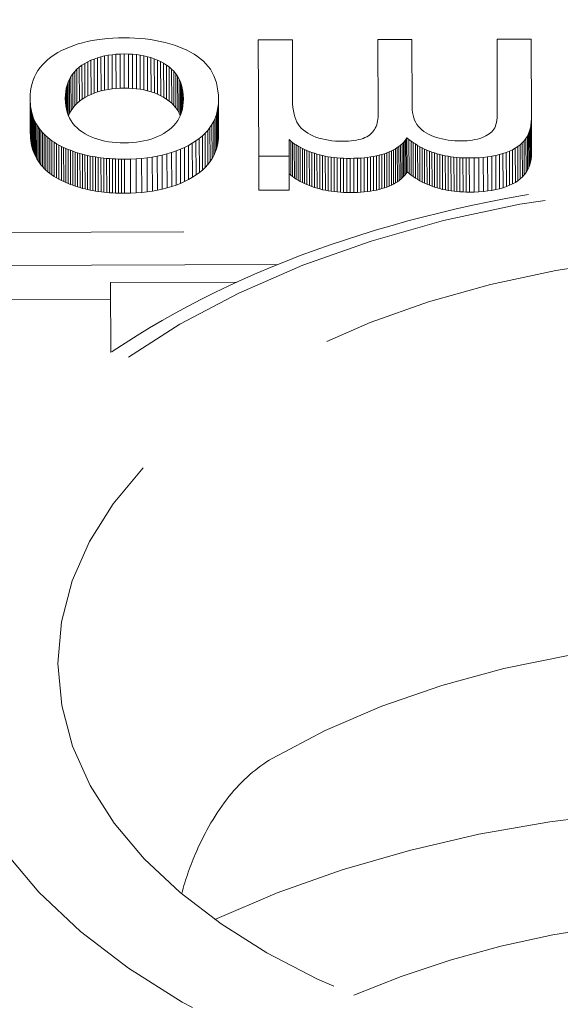
# Model space of a CAD drawing. Units: millimetres. Extents: x 390 to 665, y -1 to 342.
# Drawn here: x 491 to 492, y 139 to 142 of the extents above; entities that cross this region are included whole.
import ezdxf

# ---------------------------------------------------------------- set-up
doc = ezdxf.new("R2010")
doc.units = ezdxf.units.MM
doc.linetypes.add('HIDDEN', pattern=[9.525, 6.35, -3.175])
doc.layers.add('3', color=3, linetype='HIDDEN', lineweight=0)

msp = doc.modelspace()

# ---------------------------------------------------------------- linework, layer by layer
at = {"layer": '3', "color": 7, "ltscale": 0.2}
for p, q in [((490.8844, 141.5366), (490.8967, 141.5407)), ((490.8967, 141.5407), (490.9095, 141.5443)), ((490.9095, 141.5443), (490.9226, 141.5475)), ((490.9226, 141.5475), (490.9363, 141.5503)), ((490.9363, 141.5503), (490.9503, 141.5526)), ((490.9503, 141.5526), (490.9648, 141.5546)), ((490.9648, 141.5546), (490.9797, 141.5561)), ((490.9797, 141.5561), (490.9951, 141.5572)), ((490.9951, 141.5572), (491.0109, 141.5579)), ((491.0109, 141.5579), (491.0271, 141.5581)), ((491.0271, 141.5581), (491.0425, 141.558)), ((491.0425, 141.558), (491.0576, 141.5574)), ((491.0576, 141.5574), (491.0725, 141.5564)), ((491.0725, 141.5564), (491.0871, 141.5549)), ((491.0871, 141.5549), (491.1014, 141.553)), ((491.1014, 141.553), (491.1155, 141.5507)), ((491.1155, 141.5507), (491.1293, 141.548)), ((491.1293, 141.548), (491.1429, 141.5448)), ((491.1429, 141.5448), (491.1562, 141.5412)), ((491.1562, 141.5412), (491.1693, 141.5371)), ((491.407, 141.5521), (491.5035, 141.5525)), ((491.4081, 141.2232), (491.407, 141.5521)), ((491.5035, 141.5525), (491.504, 141.3819)), ((491.7455, 141.5533), (491.842, 141.5536)), ((491.7462, 141.3398), (491.7455, 141.5533)), ((491.842, 141.5536), (491.8426, 141.3626)), ((492.0829, 141.5544), (492.1793, 141.5547)), ((492.0835, 141.3472), (492.0829, 141.5544)), ((492.1793, 141.5547), (492.1801, 141.3292)), ((490.8199, 141.5036), (490.8294, 141.5101)), ((490.8294, 141.5101), (490.8395, 141.5162)), ((490.8395, 141.5162), (490.85, 141.522)), ((490.85, 141.522), (490.8611, 141.5273)), ((490.8611, 141.5273), (490.8725, 141.5321)), ((490.8725, 141.5321), (490.8844, 141.5366)), ((490.9928, 141.5104), (490.982, 141.5088)), ((491.004, 141.5115), (490.9928, 141.5104)), ((490.9932, 141.4138), (490.9928, 141.5104)), ((491.0155, 141.5122), (491.004, 141.5115)), ((491.0043, 141.4149), (491.004, 141.5115)), ((491.0273, 141.5125), (491.0155, 141.5122)), ((491.0158, 141.4156), (491.0155, 141.5122)), ((491.0276, 141.4159), (491.0273, 141.5125)), ((491.0391, 141.5123), (491.0273, 141.5125)), ((491.0394, 141.4157), (491.0391, 141.5123)), ((491.0506, 141.5117), (491.0391, 141.5123)), ((491.0509, 141.4151), (491.0506, 141.5117)), ((491.0617, 141.5106), (491.0506, 141.5117)), ((491.062, 141.414), (491.0617, 141.5106)), ((491.0725, 141.5091), (491.0617, 141.5106)), ((491.1693, 141.5371), (491.1818, 141.5327)), ((491.1818, 141.5327), (491.1937, 141.528)), ((491.1937, 141.528), (491.2049, 141.5229)), ((491.2049, 141.5229), (491.2154, 141.5174)), ((491.2154, 141.5174), (491.2254, 141.5116)), ((491.2254, 141.5116), (491.2347, 141.5054)), ((490.7958, 141.4818), (490.8031, 141.4895)), ((490.8031, 141.4895), (490.8112, 141.4967)), ((490.8112, 141.4967), (490.8199, 141.5036)), ((490.9159, 141.4857), (490.9078, 141.4806)), ((490.9244, 141.4903), (490.9159, 141.4857)), ((490.9163, 141.389), (490.9159, 141.4857)), ((490.9331, 141.4945), (490.9244, 141.4903)), ((490.9247, 141.3937), (490.9244, 141.4903)), ((490.9422, 141.4982), (490.9331, 141.4945)), ((490.9335, 141.3978), (490.9331, 141.4945)), ((490.9517, 141.5015), (490.9422, 141.4982)), ((490.9426, 141.4016), (490.9422, 141.4982)), ((490.9615, 141.5044), (490.9517, 141.5015)), ((490.952, 141.4049), (490.9517, 141.5015)), ((490.9716, 141.5068), (490.9615, 141.5044)), ((490.9618, 141.4078), (490.9615, 141.5044)), ((490.982, 141.5088), (490.9716, 141.5068)), ((490.9719, 141.4102), (490.9716, 141.5068)), ((490.9824, 141.4122), (490.982, 141.5088)), ((491.0728, 141.4125), (491.0725, 141.5091)), ((491.083, 141.5072), (491.0725, 141.5091)), ((491.0833, 141.4105), (491.083, 141.5072)), ((491.0931, 141.5048), (491.083, 141.5072)), ((491.0934, 141.4082), (491.0931, 141.5048)), ((491.1029, 141.502), (491.0931, 141.5048)), ((491.1033, 141.4053), (491.1029, 141.502)), ((491.1124, 141.4987), (491.1029, 141.502)), ((491.1127, 141.4021), (491.1124, 141.4987)), ((491.1215, 141.495), (491.1124, 141.4987)), ((491.1218, 141.3984), (491.1215, 141.495)), ((491.1303, 141.4908), (491.1215, 141.495)), ((491.1306, 141.3942), (491.1303, 141.4908)), ((491.1388, 141.4863), (491.1303, 141.4908)), ((491.1391, 141.3896), (491.1388, 141.4863)), ((491.1469, 141.4812), (491.1388, 141.4863)), ((491.2347, 141.5054), (491.2433, 141.4989)), ((491.2433, 141.4989), (491.2514, 141.492)), ((491.2514, 141.492), (491.2587, 141.4848)), ((491.2587, 141.4848), (491.2654, 141.4772)), ((490.7735, 141.4477), (490.778, 141.4568)), ((490.778, 141.4568), (490.7832, 141.4655)), ((490.7832, 141.4655), (490.7892, 141.4739)), ((490.7892, 141.4739), (490.7958, 141.4818)), ((490.8815, 141.456), (490.8765, 141.4488)), ((490.8871, 141.4628), (490.8815, 141.456)), ((490.8818, 141.3594), (490.8815, 141.456)), ((490.8933, 141.4692), (490.8871, 141.4628)), ((490.8874, 141.3662), (490.8871, 141.4628)), ((490.9003, 141.4751), (490.8933, 141.4692)), ((490.8936, 141.3726), (490.8933, 141.4692)), ((490.9078, 141.4806), (490.9003, 141.4751)), ((490.9006, 141.3785), (490.9003, 141.4751)), ((490.9082, 141.384), (490.9078, 141.4806)), ((491.1472, 141.3846), (491.1469, 141.4812)), ((491.1545, 141.4757), (491.1469, 141.4812)), ((491.1549, 141.3791), (491.1545, 141.4757)), ((491.1615, 141.4698), (491.1545, 141.4757)), ((491.1618, 141.3732), (491.1615, 141.4698)), ((491.1678, 141.4634), (491.1615, 141.4698)), ((491.1681, 141.3668), (491.1678, 141.4634)), ((491.1735, 141.4565), (491.1678, 141.4634)), ((491.1738, 141.3599), (491.1735, 141.4565)), ((491.1784, 141.4492), (491.1735, 141.4565)), ((491.2654, 141.4772), (491.2715, 141.469)), ((491.2715, 141.469), (491.2768, 141.4602)), ((491.2768, 141.4602), (491.2814, 141.4508)), ((490.7641, 141.4182), (490.7665, 141.4284)), ((490.7665, 141.4284), (490.7697, 141.4382)), ((490.7697, 141.4382), (490.7735, 141.4477)), ((490.8686, 141.433), (490.8657, 141.4245)), ((490.8722, 141.4411), (490.8686, 141.433)), ((490.869, 141.3388), (490.8686, 141.433)), ((490.8765, 141.4488), (490.8722, 141.4411)), ((490.8726, 141.3445), (490.8722, 141.4411)), ((490.8768, 141.3522), (490.8765, 141.4488)), ((491.1788, 141.3526), (491.1784, 141.4492)), ((491.1828, 141.4414), (491.1784, 141.4492)), ((491.1831, 141.3448), (491.1828, 141.4414)), ((491.1864, 141.4332), (491.1828, 141.4414)), ((491.1867, 141.3395), (491.1864, 141.4332)), ((491.1894, 141.4245), (491.1864, 141.4332)), ((491.2814, 141.4508), (491.2853, 141.4409)), ((491.2853, 141.4409), (491.2885, 141.4304)), ((491.2885, 141.4304), (491.291, 141.4193)), ((490.7614, 141.3966), (490.7624, 141.4076)), ((490.7624, 141.4076), (490.7641, 141.4182)), ((490.8618, 141.4061), (490.8608, 141.3963)), ((490.8634, 141.4155), (490.8618, 141.4061)), ((490.8619, 141.3658), (490.8618, 141.4061)), ((490.8657, 141.4245), (490.8634, 141.4155)), ((490.8636, 141.3564), (490.8634, 141.4155)), ((490.8659, 141.3474), (490.8657, 141.4245)), ((490.9335, 141.3978), (490.9426, 141.4016)), ((490.9426, 141.4016), (490.952, 141.4049)), ((490.952, 141.4049), (490.9618, 141.4078)), ((490.9618, 141.4078), (490.9719, 141.4102)), ((490.9719, 141.4102), (490.9824, 141.4122)), ((490.9824, 141.4122), (490.9932, 141.4138)), ((490.9932, 141.4138), (491.0043, 141.4149)), ((491.0043, 141.4149), (491.0158, 141.4156)), ((491.0158, 141.4156), (491.0276, 141.4159)), ((491.0276, 141.4159), (491.0394, 141.4157)), ((491.0394, 141.4157), (491.0509, 141.4151)), ((491.0509, 141.4151), (491.062, 141.414)), ((491.062, 141.414), (491.0728, 141.4125)), ((491.0728, 141.4125), (491.0833, 141.4105)), ((491.0833, 141.4105), (491.0934, 141.4082)), ((491.0934, 141.4082), (491.1033, 141.4053)), ((491.1033, 141.4053), (491.1127, 141.4021)), ((491.1127, 141.4021), (491.1218, 141.3984)), ((491.1218, 141.3984), (491.1306, 141.3942)), ((491.1897, 141.3478), (491.1894, 141.4245)), ((491.1918, 141.4153), (491.1894, 141.4245)), ((491.192, 141.3565), (491.1918, 141.4153)), ((491.1935, 141.4057), (491.1918, 141.4153)), ((491.1936, 141.3656), (491.1935, 141.4057)), ((491.1945, 141.3956), (491.1935, 141.4057)), ((491.291, 141.4193), (491.2928, 141.4077)), ((491.2928, 141.4077), (491.2939, 141.3954)), ((490.7611, 141.3853), (490.7614, 141.3966)), ((490.7614, 141.2887), (490.7611, 141.3853)), ((490.7612, 141.3778), (490.7611, 141.3853)), ((490.7616, 141.2812), (490.7612, 141.3778)), ((490.7617, 141.3705), (490.7612, 141.3778)), ((490.762, 141.2739), (490.7617, 141.3705)), ((490.7625, 141.3633), (490.7617, 141.3705)), ((490.8608, 141.3963), (490.8605, 141.386)), ((490.8605, 141.386), (490.8609, 141.3757)), ((490.8609, 141.3757), (490.8608, 141.3963)), ((490.8609, 141.3757), (490.8619, 141.3658)), ((490.8874, 141.3662), (490.8936, 141.3726)), ((490.8936, 141.3726), (490.9006, 141.3785)), ((490.9006, 141.3785), (490.9082, 141.384)), ((490.9082, 141.384), (490.9163, 141.389)), ((490.9163, 141.389), (490.9247, 141.3937)), ((490.9247, 141.3937), (490.9335, 141.3978)), ((491.1306, 141.3942), (491.1391, 141.3896)), ((491.1391, 141.3896), (491.1472, 141.3846)), ((491.1472, 141.3846), (491.1549, 141.3791)), ((491.1549, 141.3791), (491.1618, 141.3732)), ((491.1618, 141.3732), (491.1681, 141.3668)), ((491.1936, 141.3656), (491.1946, 141.3751)), ((491.1946, 141.3752), (491.1945, 141.3956)), ((491.1949, 141.385), (491.1945, 141.3956)), ((491.1946, 141.3751), (491.1949, 141.385)), ((491.294, 141.3716), (491.2929, 141.361)), ((491.2939, 141.3954), (491.2943, 141.3826)), ((491.2943, 141.3826), (491.294, 141.3716)), ((491.2943, 141.275), (491.294, 141.3716)), ((491.2946, 141.286), (491.2943, 141.3826)), ((491.504, 141.3819), (491.5043, 141.371)), ((491.5043, 141.371), (491.5051, 141.3608)), ((490.7628, 141.2667), (490.7625, 141.3633)), ((490.7636, 141.3563), (490.7625, 141.3633)), ((490.7639, 141.2597), (490.7636, 141.3563)), ((490.765, 141.3495), (490.7636, 141.3563)), ((490.7653, 141.2529), (490.765, 141.3495)), ((490.7667, 141.3428), (490.765, 141.3495)), ((490.767, 141.2462), (490.7667, 141.3428)), ((490.7687, 141.3363), (490.7667, 141.3428)), ((490.8619, 141.3658), (490.8636, 141.3564)), ((490.8636, 141.3564), (490.8659, 141.3474)), ((490.8659, 141.3474), (490.869, 141.3388)), ((490.8695, 141.3376), (490.8726, 141.3445)), ((490.8726, 141.3445), (490.8768, 141.3522)), ((490.8768, 141.3522), (490.8818, 141.3594)), ((490.8818, 141.3594), (490.8874, 141.3662)), ((491.1681, 141.3668), (491.1738, 141.3599)), ((491.1738, 141.3599), (491.1788, 141.3526)), ((491.1788, 141.3526), (491.1831, 141.3448)), ((491.1831, 141.3448), (491.1861, 141.3381)), ((491.1867, 141.3394), (491.1897, 141.3477)), ((491.1897, 141.3477), (491.192, 141.3564)), ((491.192, 141.3564), (491.1936, 141.3656)), ((491.291, 141.3506), (491.2884, 141.3407)), ((491.2929, 141.361), (491.291, 141.3506)), ((491.2913, 141.254), (491.291, 141.3506)), ((491.2932, 141.2643), (491.2929, 141.361)), ((491.5051, 141.3608), (491.5063, 141.3512)), ((491.5063, 141.3512), (491.5081, 141.3423)), ((491.8426, 141.3626), (491.8429, 141.3544)), ((491.8429, 141.3544), (491.8438, 141.3465)), ((491.8438, 141.3465), (491.8452, 141.339)), ((492.0834, 141.3392), (492.0835, 141.3472)), ((490.769, 141.2397), (490.7687, 141.3363)), ((490.771, 141.3299), (490.7687, 141.3363)), ((490.7714, 141.2333), (490.771, 141.3299)), ((490.7737, 141.3238), (490.771, 141.3299)), ((490.774, 141.2271), (490.7737, 141.3238)), ((490.7766, 141.3177), (490.7737, 141.3238)), ((490.7769, 141.2211), (490.7766, 141.3177)), ((490.7798, 141.3119), (490.7766, 141.3177)), ((490.869, 141.3388), (490.8726, 141.3307)), ((490.8726, 141.3307), (490.8769, 141.3231)), ((490.8769, 141.3231), (490.8819, 141.3159)), ((490.8819, 141.3159), (490.8876, 141.3091)), ((491.1681, 141.3102), (491.1738, 141.3169)), ((491.1738, 141.3169), (491.1788, 141.324)), ((491.1788, 141.324), (491.1831, 141.3315)), ((491.1831, 141.3315), (491.1867, 141.3394)), ((491.2808, 141.3217), (491.2759, 141.3128)), ((491.285, 141.331), (491.2808, 141.3217)), ((491.2812, 141.2251), (491.2808, 141.3217)), ((491.2884, 141.3407), (491.285, 141.331)), ((491.2853, 141.2344), (491.285, 141.331)), ((491.2887, 141.244), (491.2884, 141.3407)), ((491.5081, 141.3423), (491.5103, 141.334)), ((491.5103, 141.334), (491.513, 141.3265)), ((491.513, 141.3265), (491.5162, 141.3196)), ((491.5162, 141.3196), (491.5198, 141.3133)), ((491.7422, 141.312), (491.7437, 141.317)), ((491.7437, 141.317), (491.7448, 141.3223)), ((491.7448, 141.3223), (491.7456, 141.3279)), ((491.7456, 141.3279), (491.7461, 141.3337)), ((491.7461, 141.3337), (491.7462, 141.3398)), ((491.8452, 141.339), (491.8471, 141.3318)), ((491.8471, 141.3318), (491.8496, 141.3251)), ((491.8496, 141.3251), (491.8527, 141.3188)), ((491.8527, 141.3188), (491.8562, 141.3128)), ((492.0799, 141.3129), (492.0812, 141.3186)), ((492.0812, 141.3186), (492.0823, 141.3249)), ((492.0823, 141.3249), (492.083, 141.3317)), ((492.083, 141.3317), (492.0834, 141.3392)), ((492.1798, 141.32), (492.1789, 141.3112)), ((492.1801, 141.3292), (492.1798, 141.32)), ((492.1801, 141.2233), (492.1798, 141.32)), ((492.1804, 141.2325), (492.1801, 141.3292)), ((490.7614, 141.2887), (490.7616, 141.2812)), ((490.7801, 141.2153), (490.7798, 141.3119)), ((490.7833, 141.3062), (490.7798, 141.3119)), ((490.7837, 141.2096), (490.7833, 141.3062)), ((490.7872, 141.3007), (490.7833, 141.3062)), ((490.7875, 141.204), (490.7872, 141.3007)), ((490.7913, 141.2953), (490.7872, 141.3007)), ((490.7917, 141.1987), (490.7913, 141.2953)), ((490.7958, 141.2901), (490.7913, 141.2953)), ((490.7961, 141.1935), (490.7958, 141.2901)), ((490.8005, 141.2851), (490.7958, 141.2901)), ((490.8876, 141.3091), (490.8939, 141.3028)), ((490.8939, 141.3028), (490.9008, 141.297)), ((490.9008, 141.297), (490.9085, 141.2916)), ((490.9085, 141.2916), (490.9166, 141.2866)), ((491.1306, 141.2829), (491.1391, 141.2875)), ((491.1391, 141.2875), (491.1472, 141.2925)), ((491.1472, 141.2925), (491.1549, 141.298)), ((491.1549, 141.298), (491.1618, 141.3039)), ((491.1618, 141.3039), (491.1681, 141.3102)), ((491.2566, 141.288), (491.2486, 141.2804)), ((491.2638, 141.2959), (491.2566, 141.288)), ((491.2569, 141.1914), (491.2566, 141.288)), ((491.2702, 141.3042), (491.2638, 141.2959)), ((491.2641, 141.1993), (491.2638, 141.2959)), ((491.2759, 141.3128), (491.2702, 141.3042)), ((491.2706, 141.2076), (491.2702, 141.3042)), ((491.2762, 141.2162), (491.2759, 141.3128)), ((491.5198, 141.3133), (491.5241, 141.3076)), ((491.5241, 141.3076), (491.5288, 141.3022)), ((491.5288, 141.3022), (491.5342, 141.2972)), ((491.5342, 141.2972), (491.5402, 141.2925)), ((491.5402, 141.2925), (491.5468, 141.2882)), ((491.5468, 141.2882), (491.5539, 141.2842)), ((491.7228, 141.2839), (491.7265, 141.2871)), ((491.7265, 141.2871), (491.73, 141.2906)), ((491.73, 141.2906), (491.7331, 141.2944)), ((491.7331, 141.2944), (491.7359, 141.2984)), ((491.7359, 141.2984), (491.7383, 141.3026)), ((491.7383, 141.3026), (491.7404, 141.3072)), ((491.7404, 141.3072), (491.7422, 141.312)), ((491.8562, 141.3128), (491.8604, 141.3073)), ((491.8604, 141.3073), (491.8651, 141.3021)), ((491.8651, 141.3021), (491.8703, 141.2973)), ((491.8703, 141.2973), (491.8761, 141.2929)), ((491.8761, 141.2929), (491.8824, 141.2889)), ((491.8824, 141.2889), (491.8892, 141.2853)), ((492.0608, 141.2859), (492.0649, 141.289)), ((492.0649, 141.289), (492.0684, 141.2922)), ((492.0684, 141.2922), (492.0715, 141.2956)), ((492.0715, 141.2956), (492.0741, 141.2992)), ((492.0741, 141.2992), (492.0763, 141.3032)), ((492.0763, 141.3032), (492.0783, 141.3078)), ((492.0783, 141.3078), (492.0799, 141.3129)), ((492.1722, 141.2872), (492.1688, 141.28)), ((492.1751, 141.2948), (492.1722, 141.2872)), ((492.1726, 141.1906), (492.1722, 141.2872)), ((492.1773, 141.3028), (492.1751, 141.2948)), ((492.1754, 141.1982), (492.1751, 141.2948)), ((492.1789, 141.3112), (492.1773, 141.3028)), ((492.1776, 141.2062), (492.1773, 141.3028)), ((492.1792, 141.2145), (492.1789, 141.3112)), ((490.7616, 141.2812), (490.762, 141.2739)), ((490.762, 141.2739), (490.7628, 141.2667)), ((490.7628, 141.2667), (490.7639, 141.2597)), ((490.7639, 141.2597), (490.7653, 141.2529)), ((490.8009, 141.1884), (490.8005, 141.2851)), ((490.8056, 141.2802), (490.8005, 141.2851)), ((490.8059, 141.1836), (490.8056, 141.2802)), ((490.811, 141.2755), (490.8056, 141.2802)), ((490.8113, 141.1789), (490.811, 141.2755)), ((490.8166, 141.271), (490.811, 141.2755)), ((490.817, 141.1743), (490.8166, 141.271)), ((490.8226, 141.2666), (490.8166, 141.271)), ((490.8229, 141.17), (490.8226, 141.2666)), ((490.8289, 141.2624), (490.8226, 141.2666)), ((490.8292, 141.1657), (490.8289, 141.2624)), ((490.8355, 141.2583), (490.8289, 141.2624)), ((490.9166, 141.2866), (490.9251, 141.282)), ((490.9251, 141.282), (490.9339, 141.2779)), ((490.9339, 141.2779), (490.943, 141.2743)), ((490.943, 141.2743), (490.9524, 141.2711)), ((490.9524, 141.2711), (490.9622, 141.2683)), ((490.9622, 141.2683), (490.9724, 141.2659)), ((490.9724, 141.2659), (490.9829, 141.264)), ((490.9829, 141.264), (490.9937, 141.2625)), ((490.9937, 141.2625), (491.0048, 141.2614)), ((491.0048, 141.2614), (491.0163, 141.2608)), ((491.0163, 141.2608), (491.0281, 141.2606)), ((491.0281, 141.2606), (491.0398, 141.2609)), ((491.0398, 141.2609), (491.0512, 141.2616)), ((491.0512, 141.2616), (491.0623, 141.2627)), ((491.0623, 141.2627), (491.073, 141.2643)), ((491.073, 141.2643), (491.0834, 141.2663)), ((491.0834, 141.2663), (491.0935, 141.2687)), ((491.0935, 141.2687), (491.1033, 141.2716)), ((491.1033, 141.2716), (491.1127, 141.2749)), ((491.1127, 141.2749), (491.1219, 141.2787)), ((491.1219, 141.2787), (491.1306, 141.2829)), ((491.2201, 141.2597), (491.2093, 141.2536)), ((491.2304, 141.2663), (491.2201, 141.2597)), ((491.2205, 141.1631), (491.2201, 141.2597)), ((491.2399, 141.2732), (491.2304, 141.2663)), ((491.2307, 141.1697), (491.2304, 141.2663)), ((491.2486, 141.2804), (491.2399, 141.2732)), ((491.2402, 141.1766), (491.2399, 141.2732)), ((491.2489, 141.1838), (491.2486, 141.2804)), ((491.2913, 141.254), (491.2932, 141.2643)), ((491.2932, 141.2643), (491.2943, 141.275)), ((491.2943, 141.275), (491.2946, 141.286)), ((491.4942, 141.2698), (491.4944, 141.2235)), ((491.4989, 141.2659), (491.4942, 141.2698)), ((491.4992, 141.1692), (491.4989, 141.2659)), ((491.5037, 141.262), (491.4989, 141.2659)), ((491.504, 141.1654), (491.5037, 141.262)), ((491.5088, 141.2583), (491.5037, 141.262)), ((491.5539, 141.2842), (491.5617, 141.2806)), ((491.5617, 141.2806), (491.57, 141.2773)), ((491.57, 141.2773), (491.5787, 141.2744)), ((491.5787, 141.2744), (491.5876, 141.2719)), ((491.5876, 141.2719), (491.5967, 141.2698)), ((491.5967, 141.2698), (491.606, 141.2681)), ((491.606, 141.2681), (491.6156, 141.2668)), ((491.6156, 141.2668), (491.6252, 141.2658)), ((491.6252, 141.2658), (491.6351, 141.2653)), ((491.6351, 141.2653), (491.6452, 141.2651)), ((491.6452, 141.2651), (491.654, 141.2653)), ((491.654, 141.2653), (491.6624, 141.2657)), ((491.6624, 141.2657), (491.6703, 141.2664)), ((491.6703, 141.2664), (491.6778, 141.2673)), ((491.6778, 141.2673), (491.6849, 141.2685)), ((491.6849, 141.2685), (491.6916, 141.2699)), ((491.6916, 141.2699), (491.6978, 141.2716)), ((491.6978, 141.2716), (491.7037, 141.2735)), ((491.7037, 141.2735), (491.7091, 141.2757)), ((491.7091, 141.2757), (491.714, 141.2782)), ((491.714, 141.2782), (491.7186, 141.2809)), ((491.7186, 141.2809), (491.7228, 141.2839)), ((491.8181, 141.2621), (491.8142, 141.2581)), ((491.8217, 141.2663), (491.8181, 141.2621)), ((491.8184, 141.1655), (491.8181, 141.2621)), ((491.825, 141.2706), (491.8217, 141.2663)), ((491.822, 141.1696), (491.8217, 141.2663)), ((491.8279, 141.2751), (491.825, 141.2706)), ((491.8253, 141.174), (491.825, 141.2706)), ((491.8283, 141.1784), (491.8279, 141.2751)), ((491.8337, 141.2704), (491.8279, 141.2751)), ((491.834, 141.1737), (491.8337, 141.2704)), ((491.8395, 141.2659), (491.8337, 141.2704)), ((491.8399, 141.1693), (491.8395, 141.2659)), ((491.8455, 141.2616), (491.8395, 141.2659)), ((491.8459, 141.165), (491.8455, 141.2616)), ((491.8517, 141.2575), (491.8455, 141.2616)), ((491.8892, 141.2853), (491.8962, 141.2819)), ((491.8962, 141.2819), (491.9035, 141.2789)), ((491.9035, 141.2789), (491.9112, 141.2762)), ((491.9112, 141.2762), (491.9191, 141.2739)), ((491.9191, 141.2739), (491.9273, 141.2718)), ((491.9273, 141.2718), (491.9358, 141.2701)), ((491.9358, 141.2701), (491.9445, 141.2687)), ((491.9445, 141.2687), (491.9536, 141.2676)), ((491.9536, 141.2676), (491.963, 141.2668)), ((491.963, 141.2668), (491.9726, 141.2664)), ((491.9726, 141.2664), (491.9826, 141.2662)), ((491.9826, 141.2662), (491.9907, 141.2664)), ((491.9907, 141.2664), (491.9985, 141.2669)), ((491.9985, 141.2669), (492.0061, 141.2676)), ((492.0061, 141.2676), (492.0134, 141.2686)), ((492.0134, 141.2686), (492.0205, 141.2699)), ((492.0205, 141.2699), (492.0272, 141.2714)), ((492.0272, 141.2714), (492.0338, 141.2733)), ((492.0338, 141.2733), (492.04, 141.2754)), ((492.04, 141.2754), (492.0459, 141.2778)), ((492.0459, 141.2778), (492.0514, 141.2803)), ((492.0514, 141.2803), (492.0563, 141.283)), ((492.0563, 141.283), (492.0608, 141.2859)), ((492.1545, 141.2609), (492.1485, 141.2554)), ((492.1599, 141.2669), (492.1545, 141.2609)), ((492.1548, 141.1643), (492.1545, 141.2609)), ((492.1647, 141.2733), (492.1599, 141.2669)), ((492.1602, 141.1703), (492.1599, 141.2669)), ((492.1688, 141.28), (492.1647, 141.2733)), ((492.165, 141.1766), (492.1647, 141.2733)), ((492.1691, 141.1834), (492.1688, 141.28)), ((490.7653, 141.2529), (490.767, 141.2462)), ((490.767, 141.2462), (490.769, 141.2397)), ((490.769, 141.2397), (490.7714, 141.2333)), ((490.7714, 141.2333), (490.774, 141.2271)), ((490.8358, 141.1617), (490.8355, 141.2583)), ((490.8424, 141.2544), (490.8355, 141.2583)), ((490.8427, 141.1578), (490.8424, 141.2544)), ((490.8496, 141.2507), (490.8424, 141.2544)), ((490.8499, 141.1541), (490.8496, 141.2507)), ((490.8557, 141.2477), (490.8496, 141.2507)), ((490.8561, 141.1511), (490.8557, 141.2477)), ((490.862, 141.2449), (490.8557, 141.2477)), ((490.8623, 141.1483), (490.862, 141.2449)), ((490.8684, 141.2422), (490.862, 141.2449)), ((490.8687, 141.1456), (490.8684, 141.2422)), ((490.8749, 141.2396), (490.8684, 141.2422)), ((490.8752, 141.143), (490.8749, 141.2396)), ((490.8815, 141.2371), (490.8749, 141.2396)), ((490.8818, 141.1405), (490.8815, 141.2371)), ((490.8882, 141.2348), (490.8815, 141.2371)), ((490.8885, 141.1382), (490.8882, 141.2348)), ((490.895, 141.2326), (490.8882, 141.2348)), ((490.8954, 141.136), (490.895, 141.2326)), ((490.902, 141.2305), (490.895, 141.2326)), ((491.1615, 141.2335), (491.1484, 141.2296)), ((491.1741, 141.2378), (491.1615, 141.2335)), ((491.1618, 141.1368), (491.1615, 141.2335)), ((491.1863, 141.2426), (491.1741, 141.2378)), ((491.1744, 141.1412), (491.1741, 141.2378)), ((491.198, 141.2479), (491.1863, 141.2426)), ((491.1866, 141.146), (491.1863, 141.2426)), ((491.2093, 141.2536), (491.198, 141.2479)), ((491.1983, 141.1512), (491.198, 141.2479)), ((491.2096, 141.1569), (491.2093, 141.2536)), ((491.2812, 141.2251), (491.2853, 141.2344)), ((491.2853, 141.2344), (491.2887, 141.244)), ((491.2887, 141.244), (491.2913, 141.254)), ((491.5092, 141.1617), (491.5088, 141.2583)), ((491.5142, 141.2548), (491.5088, 141.2583)), ((491.5145, 141.1582), (491.5142, 141.2548)), ((491.5198, 141.2514), (491.5142, 141.2548)), ((491.5201, 141.1547), (491.5198, 141.2514)), ((491.5256, 141.2481), (491.5198, 141.2514)), ((491.5259, 141.1514), (491.5256, 141.2481)), ((491.5317, 141.2449), (491.5256, 141.2481)), ((491.532, 141.1483), (491.5317, 141.2449)), ((491.538, 141.2419), (491.5317, 141.2449)), ((491.5383, 141.1453), (491.538, 141.2419)), ((491.5445, 141.239), (491.538, 141.2419)), ((491.5449, 141.1424), (491.5445, 141.239)), ((491.5513, 141.2362), (491.5445, 141.239)), ((491.5517, 141.1396), (491.5513, 141.2362)), ((491.5584, 141.2336), (491.5513, 141.2362)), ((491.5587, 141.137), (491.5584, 141.2336)), ((491.5657, 141.2311), (491.5584, 141.2336)), ((491.566, 141.1345), (491.5657, 141.2311)), ((491.5731, 141.2288), (491.5657, 141.2311)), ((491.7709, 141.2323), (491.764, 141.2299)), ((491.7774, 141.235), (491.7709, 141.2323)), ((491.7712, 141.1357), (491.7709, 141.2323)), ((491.7837, 141.2378), (491.7774, 141.235)), ((491.7778, 141.1383), (491.7774, 141.235)), ((491.7896, 141.2408), (491.7837, 141.2378)), ((491.784, 141.1412), (491.7837, 141.2378)), ((491.7952, 141.2439), (491.7896, 141.2408)), ((491.7899, 141.1441), (491.7896, 141.2408)), ((491.8004, 141.2472), (491.7952, 141.2439)), ((491.7955, 141.1473), (491.7952, 141.2439)), ((491.8053, 141.2507), (491.8004, 141.2472)), ((491.8007, 141.1506), (491.8004, 141.2472)), ((491.8099, 141.2543), (491.8053, 141.2507)), ((491.8056, 141.1541), (491.8053, 141.2507)), ((491.8142, 141.2581), (491.8099, 141.2543)), ((491.8102, 141.1577), (491.8099, 141.2543)), ((491.8145, 141.1615), (491.8142, 141.2581)), ((491.852, 141.1609), (491.8517, 141.2575)), ((491.858, 141.2536), (491.8517, 141.2575)), ((491.8583, 141.157), (491.858, 141.2536)), ((491.8644, 141.2499), (491.858, 141.2536)), ((491.8647, 141.1533), (491.8644, 141.2499)), ((491.871, 141.2464), (491.8644, 141.2499)), ((491.8713, 141.1498), (491.871, 141.2464)), ((491.8777, 141.2431), (491.871, 141.2464)), ((491.878, 141.1465), (491.8777, 141.2431)), ((491.8846, 141.2401), (491.8777, 141.2431)), ((491.8849, 141.1434), (491.8846, 141.2401)), ((491.8916, 141.2372), (491.8846, 141.2401)), ((491.8919, 141.1405), (491.8916, 141.2372)), ((491.8987, 141.2345), (491.8916, 141.2372)), ((491.899, 141.1379), (491.8987, 141.2345)), ((491.906, 141.232), (491.8987, 141.2345)), ((491.9063, 141.1354), (491.906, 141.232)), ((491.9134, 141.2297), (491.906, 141.232)), ((492.1092, 141.2335), (492.0997, 141.2303)), ((492.1182, 141.2371), (492.1092, 141.2335)), ((492.1095, 141.1369), (492.1092, 141.2335)), ((492.1266, 141.2411), (492.1182, 141.2371)), ((492.1185, 141.1405), (492.1182, 141.2371)), ((492.1345, 141.2455), (492.1266, 141.2411)), ((492.1269, 141.1445), (492.1266, 141.2411)), ((492.1418, 141.2502), (492.1345, 141.2455)), ((492.1348, 141.1488), (492.1345, 141.2455)), ((492.1485, 141.2554), (492.1418, 141.2502)), ((492.1421, 141.1536), (492.1418, 141.2502)), ((492.1488, 141.1588), (492.1485, 141.2554)), ((492.1801, 141.2233), (492.1804, 141.2325)), ((490.774, 141.2271), (490.7769, 141.2211)), ((490.7769, 141.2211), (490.7801, 141.2153)), ((490.7801, 141.2153), (490.7837, 141.2096)), ((490.7837, 141.2096), (490.7875, 141.204)), ((490.7875, 141.204), (490.7917, 141.1987)), ((490.9023, 141.1339), (490.902, 141.2305)), ((490.909, 141.2286), (490.902, 141.2305)), ((490.9094, 141.1319), (490.909, 141.2286)), ((490.9162, 141.2267), (490.909, 141.2286)), ((490.9165, 141.1301), (490.9162, 141.2267)), ((490.9235, 141.2251), (490.9162, 141.2267)), ((490.9238, 141.1284), (490.9235, 141.2251)), ((490.9309, 141.2235), (490.9235, 141.2251)), ((490.9312, 141.1269), (490.9309, 141.2235)), ((490.9384, 141.222), (490.9309, 141.2235)), ((490.9387, 141.1254), (490.9384, 141.222)), ((490.946, 141.2207), (490.9384, 141.222)), ((490.9463, 141.1241), (490.946, 141.2207)), ((490.9537, 141.2196), (490.946, 141.2207)), ((490.954, 141.1229), (490.9537, 141.2196)), ((490.9615, 141.2185), (490.9537, 141.2196)), ((490.9619, 141.1219), (490.9615, 141.2185)), ((490.9695, 141.2176), (490.9615, 141.2185)), ((490.9698, 141.1209), (490.9695, 141.2176)), ((490.9775, 141.2168), (490.9695, 141.2176)), ((490.9779, 141.1201), (490.9775, 141.2168)), ((490.9857, 141.2161), (490.9775, 141.2168)), ((490.986, 141.1195), (490.9857, 141.2161)), ((490.994, 141.2155), (490.9857, 141.2161)), ((490.9943, 141.1189), (490.994, 141.2155)), ((491.0024, 141.2151), (490.994, 141.2155)), ((491.0027, 141.1185), (491.0024, 141.2151)), ((491.0109, 141.2148), (491.0024, 141.2151)), ((491.0112, 141.1182), (491.0109, 141.2148)), ((491.0195, 141.2147), (491.0109, 141.2148)), ((491.0198, 141.118), (491.0195, 141.2147)), ((491.0283, 141.2146), (491.0195, 141.2147)), ((491.0448, 141.2149), (491.0283, 141.2146)), ((491.0286, 141.118), (491.0283, 141.2146)), ((491.0609, 141.2157), (491.0448, 141.2149)), ((491.0451, 141.1183), (491.0448, 141.2149)), ((491.0766, 141.2168), (491.0609, 141.2157)), ((491.0613, 141.119), (491.0609, 141.2157)), ((491.0919, 141.2185), (491.0766, 141.2168)), ((491.0769, 141.1202), (491.0766, 141.2168)), ((491.1067, 141.2206), (491.0919, 141.2185)), ((491.0922, 141.1219), (491.0919, 141.2185)), ((491.121, 141.2231), (491.1067, 141.2206)), ((491.107, 141.1239), (491.1067, 141.2206)), ((491.1349, 141.2261), (491.121, 141.2231)), ((491.1213, 141.1265), (491.121, 141.2231)), ((491.1484, 141.2296), (491.1349, 141.2261)), ((491.1353, 141.1295), (491.1349, 141.2261)), ((491.1488, 141.1329), (491.1484, 141.2296)), ((491.2641, 141.1993), (491.2706, 141.2076)), ((491.2706, 141.2076), (491.2762, 141.2162)), ((491.2762, 141.2162), (491.2812, 141.2251)), ((491.4944, 141.2235), (491.4081, 141.2232)), ((491.4084, 141.1265), (491.4081, 141.2232)), ((491.4947, 141.1268), (491.4944, 141.2235)), ((491.5735, 141.1322), (491.5731, 141.2288)), ((491.5808, 141.2267), (491.5731, 141.2288)), ((491.5811, 141.1301), (491.5808, 141.2267)), ((491.5886, 141.2248), (491.5808, 141.2267)), ((491.589, 141.1281), (491.5886, 141.2248)), ((491.5966, 141.2231), (491.5886, 141.2248)), ((491.597, 141.1264), (491.5966, 141.2231)), ((491.6048, 141.2216), (491.5966, 141.2231)), ((491.6051, 141.1249), (491.6048, 141.2216)), ((491.6132, 141.2203), (491.6048, 141.2216)), ((491.6135, 141.1236), (491.6132, 141.2203)), ((491.6217, 141.2192), (491.6132, 141.2203)), ((491.622, 141.1225), (491.6217, 141.2192)), ((491.6304, 141.2183), (491.6217, 141.2192)), ((491.6307, 141.1216), (491.6304, 141.2183)), ((491.6393, 141.2176), (491.6304, 141.2183)), ((491.6396, 141.121), (491.6393, 141.2176)), ((491.6483, 141.2171), (491.6393, 141.2176)), ((491.6487, 141.1205), (491.6483, 141.2171)), ((491.6576, 141.2168), (491.6483, 141.2171)), ((491.6579, 141.1202), (491.6576, 141.2168)), ((491.667, 141.2168), (491.6576, 141.2168)), ((491.6774, 141.2169), (491.667, 141.2168)), ((491.6673, 141.1201), (491.667, 141.2168)), ((491.6875, 141.2173), (491.6774, 141.2169)), ((491.6777, 141.1203), (491.6774, 141.2169)), ((491.6973, 141.2178), (491.6875, 141.2173)), ((491.6878, 141.1206), (491.6875, 141.2173)), ((491.7067, 141.2186), (491.6973, 141.2178)), ((491.6976, 141.1212), (491.6973, 141.2178)), ((491.7159, 141.2196), (491.7067, 141.2186)), ((491.7071, 141.122), (491.7067, 141.2186)), ((491.7247, 141.2208), (491.7159, 141.2196)), ((491.7162, 141.1229), (491.7159, 141.2196)), ((491.7332, 141.2222), (491.7247, 141.2208)), ((491.725, 141.1241), (491.7247, 141.2208)), ((491.7414, 141.2238), (491.7332, 141.2222)), ((491.7335, 141.1255), (491.7332, 141.2222)), ((491.7492, 141.2256), (491.7414, 141.2238)), ((491.7417, 141.1271), (491.7414, 141.2238)), ((491.7568, 141.2276), (491.7492, 141.2256)), ((491.7495, 141.129), (491.7492, 141.2256)), ((491.764, 141.2299), (491.7568, 141.2276)), ((491.7571, 141.131), (491.7568, 141.2276)), ((491.7643, 141.1332), (491.764, 141.2299)), ((491.9137, 141.1331), (491.9134, 141.2297)), ((491.921, 141.2276), (491.9134, 141.2297)), ((491.9213, 141.131), (491.921, 141.2276)), ((491.9287, 141.2258), (491.921, 141.2276)), ((491.929, 141.1291), (491.9287, 141.2258)), ((491.9365, 141.2241), (491.9287, 141.2258)), ((491.9368, 141.1275), (491.9365, 141.2241)), ((491.9445, 141.2226), (491.9365, 141.2241)), ((491.9448, 141.126), (491.9445, 141.2226)), ((491.9526, 141.2213), (491.9445, 141.2226)), ((491.9529, 141.1247), (491.9526, 141.2213)), ((491.9609, 141.2202), (491.9526, 141.2213)), ((491.9612, 141.1236), (491.9609, 141.2202)), ((491.9693, 141.2194), (491.9609, 141.2202)), ((491.9696, 141.1227), (491.9693, 141.2194)), ((491.9778, 141.2187), (491.9693, 141.2194)), ((491.9781, 141.1221), (491.9778, 141.2187)), ((491.9865, 141.2182), (491.9778, 141.2187)), ((491.9868, 141.1216), (491.9865, 141.2182)), ((491.9953, 141.218), (491.9865, 141.2182)), ((491.9956, 141.1213), (491.9953, 141.218)), ((492.0043, 141.2179), (491.9953, 141.218)), ((492.0181, 141.2181), (492.0043, 141.2179)), ((492.0046, 141.1213), (492.0043, 141.2179)), ((492.0314, 141.2187), (492.0181, 141.2181)), ((492.0184, 141.1215), (492.0181, 141.2181)), ((492.0441, 141.2197), (492.0314, 141.2187)), ((492.0317, 141.1221), (492.0314, 141.2187)), ((492.0563, 141.2211), (492.0441, 141.2197)), ((492.0444, 141.1231), (492.0441, 141.2197)), ((492.068, 141.2228), (492.0563, 141.2211)), ((492.0566, 141.1244), (492.0563, 141.2211)), ((492.0791, 141.2249), (492.068, 141.2228)), ((492.0683, 141.1262), (492.068, 141.2228)), ((492.0897, 141.2274), (492.0791, 141.2249)), ((492.0794, 141.1283), (492.0791, 141.2249)), ((492.0997, 141.2303), (492.0897, 141.2274)), ((492.09, 141.1308), (492.0897, 141.2274)), ((492.1, 141.1336), (492.0997, 141.2303)), ((492.1754, 141.1982), (492.1776, 141.2062)), ((492.1776, 141.2062), (492.1792, 141.2145)), ((492.1792, 141.2145), (492.1801, 141.2233)), ((490.7917, 141.1987), (490.7961, 141.1935)), ((490.7961, 141.1935), (490.8009, 141.1884)), ((490.8009, 141.1884), (490.8059, 141.1836)), ((490.8059, 141.1836), (490.8113, 141.1789)), ((490.8113, 141.1789), (490.817, 141.1743)), ((491.2307, 141.1697), (491.2402, 141.1766)), ((491.2402, 141.1766), (491.2489, 141.1838)), ((491.2489, 141.1838), (491.2569, 141.1914)), ((491.2569, 141.1914), (491.2641, 141.1993)), ((491.8253, 141.174), (491.8283, 141.1784)), ((491.8283, 141.1784), (491.834, 141.1737)), ((492.1602, 141.1703), (492.165, 141.1766)), ((492.165, 141.1766), (492.1691, 141.1834)), ((492.1691, 141.1834), (492.1726, 141.1906)), ((492.1726, 141.1906), (492.1754, 141.1982)), ((490.817, 141.1743), (490.8229, 141.17)), ((490.8229, 141.17), (490.8292, 141.1657)), ((490.8292, 141.1657), (490.8358, 141.1617)), ((490.8358, 141.1617), (490.8427, 141.1578)), ((490.8427, 141.1578), (490.8499, 141.1541)), ((490.8499, 141.1541), (490.8561, 141.1511)), ((490.8561, 141.1511), (490.8623, 141.1483)), ((490.8623, 141.1483), (490.8687, 141.1456)), ((491.1866, 141.146), (491.1983, 141.1512)), ((491.1983, 141.1512), (491.2096, 141.1569)), ((491.2096, 141.1569), (491.2205, 141.1631)), ((491.2205, 141.1631), (491.2307, 141.1697)), ((491.4945, 141.1732), (491.4992, 141.1692)), ((491.4992, 141.1692), (491.504, 141.1654)), ((491.504, 141.1654), (491.5092, 141.1617)), ((491.5092, 141.1617), (491.5145, 141.1582)), ((491.5145, 141.1582), (491.5201, 141.1547)), ((491.5201, 141.1547), (491.5259, 141.1514)), ((491.5259, 141.1514), (491.532, 141.1483)), ((491.532, 141.1483), (491.5383, 141.1453)), ((491.7955, 141.1473), (491.8007, 141.1506)), ((491.8007, 141.1506), (491.8056, 141.1541)), ((491.8056, 141.1541), (491.8102, 141.1577)), ((491.8102, 141.1577), (491.8145, 141.1615)), ((491.8145, 141.1615), (491.8184, 141.1655)), ((491.8184, 141.1655), (491.822, 141.1696)), ((491.822, 141.1696), (491.8253, 141.174)), ((491.834, 141.1737), (491.8399, 141.1693)), ((491.8399, 141.1693), (491.8459, 141.165)), ((491.8459, 141.165), (491.852, 141.1609)), ((491.852, 141.1609), (491.8583, 141.157)), ((491.8583, 141.157), (491.8647, 141.1533)), ((491.8647, 141.1533), (491.8713, 141.1498)), ((491.8713, 141.1498), (491.878, 141.1465)), ((492.1269, 141.1445), (492.1348, 141.1488)), ((492.1348, 141.1488), (492.1421, 141.1536)), ((492.1421, 141.1536), (492.1488, 141.1588)), ((492.1488, 141.1588), (492.1548, 141.1643)), ((492.1548, 141.1643), (492.1602, 141.1703)), ((490.8687, 141.1456), (490.8752, 141.143)), ((490.8752, 141.143), (490.8818, 141.1405)), ((490.8818, 141.1405), (490.8885, 141.1382)), ((490.8885, 141.1382), (490.8954, 141.136)), ((490.8954, 141.136), (490.9023, 141.1339)), ((490.9023, 141.1339), (490.9094, 141.1319)), ((490.9094, 141.1319), (490.9165, 141.1301)), ((490.9165, 141.1301), (490.9238, 141.1284)), ((490.9238, 141.1284), (490.9312, 141.1269)), ((490.9312, 141.1269), (490.9387, 141.1254)), ((490.9387, 141.1254), (490.9463, 141.1241)), ((490.9463, 141.1241), (490.954, 141.1229)), ((490.954, 141.1229), (490.9619, 141.1219)), ((490.9619, 141.1219), (490.9698, 141.1209)), ((490.9698, 141.1209), (490.9779, 141.1201)), ((490.9779, 141.1201), (490.986, 141.1195)), ((491.0613, 141.119), (491.0769, 141.1202)), ((491.0769, 141.1202), (491.0922, 141.1219)), ((491.0922, 141.1219), (491.107, 141.1239)), ((491.107, 141.1239), (491.1213, 141.1265)), ((491.1213, 141.1265), (491.1353, 141.1295)), ((491.1353, 141.1295), (491.1488, 141.1329)), ((491.1488, 141.1329), (491.1618, 141.1368)), ((491.1618, 141.1368), (491.1744, 141.1412)), ((491.1744, 141.1412), (491.1866, 141.146)), ((491.4084, 141.1265), (491.4947, 141.1268)), ((491.5383, 141.1453), (491.5449, 141.1424)), ((491.5449, 141.1424), (491.5517, 141.1396)), ((491.5517, 141.1396), (491.5587, 141.137)), ((491.5587, 141.137), (491.566, 141.1345)), ((491.566, 141.1345), (491.5735, 141.1322)), ((491.5735, 141.1322), (491.5811, 141.1301)), ((491.5811, 141.1301), (491.589, 141.1281)), ((491.589, 141.1281), (491.597, 141.1264)), ((491.597, 141.1264), (491.6051, 141.1249)), ((491.6051, 141.1249), (491.6135, 141.1236)), ((491.6135, 141.1236), (491.622, 141.1225)), ((491.622, 141.1225), (491.6307, 141.1216)), ((491.6307, 141.1216), (491.6396, 141.121)), ((491.6396, 141.121), (491.6487, 141.1205)), ((491.6487, 141.1205), (491.6579, 141.1202)), ((491.6579, 141.1202), (491.6673, 141.1201)), ((491.6673, 141.1201), (491.6777, 141.1203)), ((491.6777, 141.1203), (491.6878, 141.1206)), ((491.6878, 141.1206), (491.6976, 141.1212)), ((491.6976, 141.1212), (491.7071, 141.122)), ((491.7071, 141.122), (491.7162, 141.1229)), ((491.7162, 141.1229), (491.725, 141.1241)), ((491.725, 141.1241), (491.7335, 141.1255)), ((491.7335, 141.1255), (491.7417, 141.1271)), ((491.7417, 141.1271), (491.7495, 141.129)), ((491.7495, 141.129), (491.7571, 141.131)), ((491.7571, 141.131), (491.7643, 141.1332)), ((491.7643, 141.1332), (491.7712, 141.1357)), ((491.7712, 141.1357), (491.7778, 141.1383)), ((491.7778, 141.1383), (491.784, 141.1412)), ((491.784, 141.1412), (491.7899, 141.1441)), ((491.7899, 141.1441), (491.7955, 141.1473)), ((491.878, 141.1465), (491.8849, 141.1434)), ((491.8849, 141.1434), (491.8919, 141.1405)), ((491.8919, 141.1405), (491.899, 141.1379)), ((491.899, 141.1379), (491.9063, 141.1354)), ((491.9063, 141.1354), (491.9137, 141.1331)), ((491.9137, 141.1331), (491.9213, 141.131)), ((491.9213, 141.131), (491.929, 141.1291)), ((491.929, 141.1291), (491.9368, 141.1275)), ((491.9368, 141.1275), (491.9448, 141.126)), ((491.9448, 141.126), (491.9529, 141.1247)), ((491.9529, 141.1247), (491.9612, 141.1236)), ((491.9612, 141.1236), (491.9696, 141.1227)), ((491.9696, 141.1227), (491.9781, 141.1221)), ((491.9781, 141.1221), (491.9868, 141.1216)), ((491.9868, 141.1216), (491.9956, 141.1213)), ((491.9956, 141.1213), (492.0046, 141.1213)), ((492.0046, 141.1213), (492.0184, 141.1215)), ((492.0184, 141.1215), (492.0317, 141.1221)), ((492.0317, 141.1221), (492.0444, 141.1231)), ((492.0444, 141.1231), (492.0566, 141.1244)), ((492.0566, 141.1244), (492.0683, 141.1262)), ((492.0683, 141.1262), (492.0794, 141.1283)), ((492.0794, 141.1283), (492.09, 141.1308)), ((492.09, 141.1308), (492.1, 141.1336)), ((492.1, 141.1336), (492.1095, 141.1369)), ((492.1095, 141.1369), (492.1185, 141.1405)), ((492.1185, 141.1405), (492.1269, 141.1445)), ((490.986, 141.1195), (490.9943, 141.1189)), ((490.9943, 141.1189), (491.0027, 141.1185)), ((491.0027, 141.1185), (491.0112, 141.1182)), ((491.0112, 141.1182), (491.0198, 141.118)), ((491.0198, 141.118), (491.0286, 141.118)), ((491.0286, 141.118), (491.0451, 141.1183)), ((491.0451, 141.1183), (491.0613, 141.119)), ((489.9258, 141.0041), (491.7282, 141.0101)), ((491.4622, 140.9164), (489.9261, 140.9113)), ((490.989, 140.8648), (491.3453, 140.866)), ((490.9896, 140.6667), (490.989, 140.8648)), ((490.3302, 140.816), (490.9891, 140.8182))]:
    msp.add_line(p, q, dxfattribs=at)
at = {"layer": '3', "color": 7, "ltscale": 0.2, "extrusion": (0, 0, -1)}
for centre, major_axis, start_param, end_param in [((496.4997, 129.6781), (-23.033, -0.0765), 1.255081, 2.082968), ((492.8547, 138.7104), (-1.9883, -0.0066), 0.785398, 2.355049), ((492.8514, 139.6977), (2.4697, 0.0082), 6.270842, 9.437121), ((492.8572, 137.9374), (-2.5073, -0.0083), 0.894445, 2.247147), ((492.8572, 137.9374), (1.9718, 0.0065), 4.072872, 5.351906)]:
    msp.add_ellipse(centre, major_axis=major_axis, ratio=0.57735, start_param=start_param, end_param=end_param, dxfattribs=at)
for major_axis in [(-2.3514, -0.0078), (-2.0114, -0.0067)]:
    msp.add_ellipse((492.8511, 139.7926), major_axis=major_axis, ratio=0.57735, dxfattribs=at)
at = {"layer": '3', "color": 7, "ltscale": 0.2}
for points, knots in [([(507.7798, 141.3252), (507.2423, 141.4976), (506.6928, 141.6575), (504.1162, 142.3342), (501.9663, 142.6945), (497.5755, 143.0474), (495.3352, 143.0399), (492.2528, 142.7716), (491.3722, 142.6643), (490.5051, 142.5279), (490.1023, 142.4645), (489.7025, 142.3949), (489.3055, 142.3189)], [3.415103, 3.415103, 3.415103, 3.415103, 3.4950153, 3.4950153, 3.782999, 3.782999, 4.0709827, 4.0709827, 4.1875569, 4.1875569, 4.1875569, 4.2417034, 4.2417034, 4.2417034, 4.2417034]), ([(495.3208, 139.7235), (495.3171, 139.8759), (495.274, 140.0273), (495.1145, 140.3174), (494.9945, 140.4553), (494.6859, 140.7058), (494.494, 140.817), (494.0612, 140.9974), (493.8201, 141.0664), (493.3143, 141.1556), (493.0499, 141.1759), (492.5235, 141.1667), (492.2617, 141.1371), (491.7657, 141.0305), (491.5316, 140.9535), (491.1141, 140.7578), (490.9308, 140.639), (490.6367, 140.3693), (490.5251, 140.2185), (490.4097, 139.944), (490.3839, 139.8257), (490.3818, 139.7071)], [2.368537, 2.368537, 2.368537, 2.368537, 2.661259, 2.661259, 2.971008, 2.971008, 3.297167, 3.297167, 3.62515, 3.62515, 3.951788, 3.951788, 4.277901, 4.277901, 4.604717, 4.604717, 4.932831, 4.932831, 5.257659, 5.257659, 5.485444, 5.485444, 5.485444, 5.485444]), ([(491.446, 139.5175), (491.4038, 139.4929), (491.3611, 139.4556), (491.287, 139.3632), (491.2555, 139.3082), (491.2154, 139.216), (491.2012, 139.1754), (491.1899, 139.1342)], [0.9643999, 0.9643999, 0.9643999, 0.9643999, 1.2054302, 1.2054302, 1.4464604, 1.4464604, 1.610873, 1.610873, 1.610873, 1.610873])]:
    msp.add_open_spline(points, degree=3, knots=knots, dxfattribs=at)

doc.saveas('drawing.dxf')
